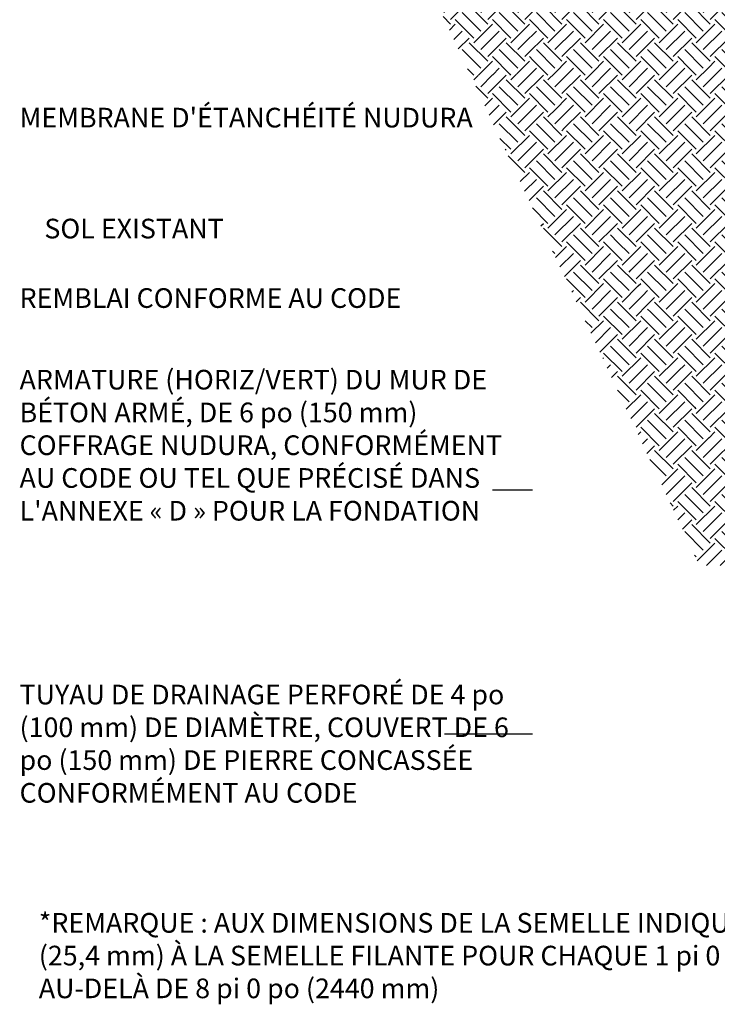
# Model space of a CAD drawing. Units: inches. Extents: x -153 to 193, y 45 to 440.
# Drawn here: x -153 to -20, y 45 to 233 of the extents above; entities that cross this region are included whole.
import ezdxf
from ezdxf.enums import TextEntityAlignment as Align

# ---------------------------------------------------------------- set-up
doc = ezdxf.new("R2010")
doc.units = ezdxf.units.IN
doc.header["$MEASUREMENT"] = 0
for name, color, linetype in [('HATCH', 12, 'Continuous'), ('LINE9', 9, 'Continuous'), ('TEXT', 4, 'Continuous')]:
    doc.layers.add(name, color=color, linetype=linetype)
doc.styles.add('ROMANS', font='romans.shx', dxfattribs={"height": 4.5})

msp = doc.modelspace()

# ---------------------------------------------------------------- hatches: boundary and pattern name
at = {"layer": 'HATCH'}
h = msp.add_hatch(dxfattribs=at)
h.set_pattern_fill('EARTH', color=256, scale=20, angle=45, style=0)
h.paths.add_polyline_path([(-62.58, 241.95), (-75.7, 241.49), (-66.9, 222.7), (-53.84, 223.09)])
h.paths.add_polyline_path([(122.4, 129.2), (122.4, 135.7), (127.9, 141.2), (20.35, 141.2), (-3.65, 141.2), (-15.65, 141.2), (-53.84, 223.1), (-66.87, 222.64), (-23.3, 129.2)])
at = {"layer": 'LINE9'}
h = msp.add_hatch(dxfattribs=at)
h.set_pattern_fill('EARTH', color=256, scale=20, angle=45, style=0)
h.paths.add_polyline_path([(2.72, 213.7), (2.72, 219.06), (2.54, 219.06), (2.54, 225.06), (-53.84, 223.1), (-16.4, 142.79), (-16.13, 143.33), (-15.86, 143.8), (-15.6, 144.22), (-15.33, 144.58), (-15.07, 144.9), (-14.81, 145.19), (-14.55, 145.46), (-14.3, 145.71), (-14.07, 145.95), (-13.83, 146.18), (-13.6, 146.4), (-13.36, 146.62), (-13.12, 146.84), (-12.87, 147.05), (-12.61, 147.25), (-12.33, 147.46), (-12.03, 147.66), (-11.71, 147.87), (-11.38, 148.07), (-11.03, 148.28), (-10.67, 148.48), (-10.31, 148.69), (-9.93, 148.91), (-9.55, 149.13), (-9.17, 149.36), (-8.78, 149.59), (-8.38, 149.82), (-7.97, 150.06), (-7.56, 150.29), (-7.13, 150.53), (-6.7, 150.76), (-6.24, 150.99), (-5.77, 151.22), (-5.22, 151.46), (-4.54, 151.74), (-3.68, 152.08), (-2.58, 152.5), (-1.18, 153.02), (0.57, 153.66), (2.72, 154.45), (2.72, 159.7), (2.72, 177.7), (2.72, 195.7)])
edge = h.paths.add_edge_path()
edge.add_line((-6, 243.92), (-62.58, 241.95))
edge.add_line((-62.58, 241.95), (-53.85, 223.1))
edge.add_line((-53.85, 223.1), (2.54, 225.07))
edge.add_line((2.54, 225.07), (2.54, 235.73))
edge.add_arc((9.72, 251.75), 17.56, 206.4777, 245.8524, ccw=False)

# ---------------------------------------------------------------- linework, layer by layer
at = {"layer": 'TEXT'}
for p, q in [((-62.71, 143.61), (-55.08, 143.61)), ((-71.89, 97.08), (-55.08, 97.08))]:
    msp.add_line(p, q, dxfattribs=at)
for points in [[(1.23, 213.78, 0, 1.44, 0), (-3.08, 213.78, 0, 0, 0), (-80.37, 213.78, 0, 0, 0)], [(-48.74, 193.47, 0, 1.44, 0), (-53.05, 193.47, 0, 0, 0), (-109.36, 193.47, 0, 0, 0)], [(-27.38, 180.25, 0, 1.44, 0), (-31.69, 180.25, 0, 0, 0), (-66.39, 180.25, 0, 0, 0)], [(9.65, 169.72, 0, 1.44, 0), (5.66, 168.11, 0, 0, 0), (-55.08, 143.61, 0, 0, 0)], [(-6.93, 142.75, 0, 1.44, 0), (-10.05, 139.78, 0, 0, 0), (-55.08, 97.08, 0, 0, 0)]]:
    msp.add_lwpolyline(points, format="xyseb", dxfattribs=at)

# ---------------------------------------------------------------- texts
at = {"layer": 'TEXT', "style": 'ROMANS'}
msp.add_text('SOL EXISTANT', height=3.75, dxfattribs=at).set_placement((-113.97, 193.47), align=Align.MIDDLE_RIGHT)
at = {"layer": 'TEXT', "char_height": 3.75, "attachment_point": 1, "style": 'ROMANS'}
for s, insert, width in [("{\\C4;MEMBRANE D'ÉTANCHÉITÉ NUDURA}", (-152.9, 216.51), 96.1822), ('{\\C4;REMBLAI CONFORME AU CODE}', (-152.9, 182.09), 96.1822), ("{\\C4;ARMATURE (HORIZ/VERT) DU MUR DE BÉTON ARMÉ, DE 6 po (150 mm) COFFRAGE NUDURA, CONFORMÉMENT AU CODE OU TEL QUE PRÉCISÉ DANS L'ANNEXE «\\~D\\~» POUR LA FONDATION}", (-152.9, 166.52), 96.1822), ('{\\C4;TUYAU DE DRAINAGE PERFORÉ DE 4\\~po (100\\~mm) DE DIAMÈTRE, COUVERT DE 6 po (150\\~mm) DE PIERRE CONCASSÉE CONFORMÉMENT AU CODE}', (-152.9, 106.45), 96.1822), ('\\pt23.672;{\\C4;\\P*REMARQUE\\~: AUX DIMENSIONS DE LA SEMELLE INDIQUÉES PAR LE CODE, AJOUTEZ UNE LARGEUR DE 1\\~po \\P(25,4\\~mm) À LA SEMELLE FILANTE POUR CHAQUE 1\\~pi 0\\~po (305mm) DE HAUTEUR DE MUR EN BÉTON \\PAU-DELÀ DE 8\\~pi\\~0\\~po (2440\\~mm)\\P}', (-149.23, 69.15), 334.6822)]:
    msp.add_mtext(s, dxfattribs=dict(at, insert=insert, width=width))

doc.saveas('drawing.dxf')
